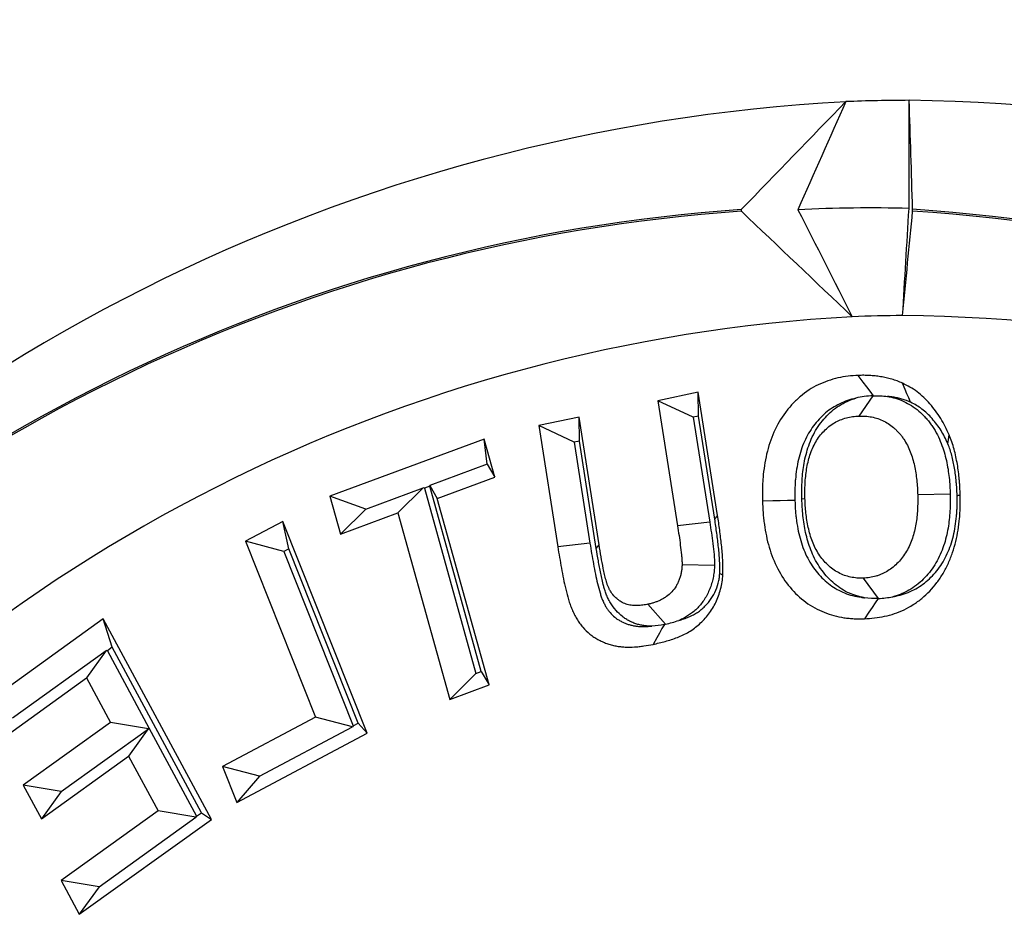
# Model space of a CAD drawing. Extents: x 0 to 216, y 0 to 280.
# Drawn here: x 117 to 118, y 137 to 138 of the extents above; entities that cross this region are included whole.
import ezdxf

# ---------------------------------------------------------------- set-up
doc = ezdxf.new("R2010")
doc.units = 0
doc.header["$LTSCALE"] = 10
doc.header["$MEASUREMENT"] = 0
doc.layers.add('CADdetails-9-EXTRAFINE', color=9, linetype='CONTINUOUS')

msp = doc.modelspace()

# ---------------------------------------------------------------- hatches: boundary and pattern name
at = {"layer": 'CADdetails-9-EXTRAFINE'}
h = msp.add_hatch(dxfattribs=at)
h.set_pattern_fill('EARTH', color=256, scale=7.249147, style=0)
h.set_pattern_definition([(0, (227.9359, 325.0078), (1.812287, 1.812287), [1.812287, -1.812287]), (0, (227.9359, 325.6874), (1.812287, 1.812287), [1.812287, -1.812287]), (0, (227.9359, 326.367), (1.812287, 1.812287), [1.812287, -1.812287]), (90, (228.1624, 326.5935), (-1.812287, 1.812287), [1.812287, -1.812287]), (90, (228.842, 326.5935), (-1.812287, 1.812287), [1.812287, -1.812287]), (90, (229.5217, 326.5935), (-1.812287, 1.812287), [1.812287, -1.812287])])
h.paths.add_polyline_path([(146.9461, 200.3924), (115.7683, 200.3924), (115.6652, 199.0692, -0.391631), (115.4823, 198.8999), (115.4441, 198.8999), (115.3268, 191.8242, -0.390257), (115.0411, 191.5242), (115.0411, 191.1076), (114.9302, 191.1076), (114.9311, 191.0663), (116.084, 190.5277), (116.6036, 190.5277, -0.405694), (116.7259, 190.4089), (116.7313, 190.2253), (118.2311, 189.5246), (119.0743, 189.5246, -0.406725), (119.1966, 189.4054), (119.2052, 189.0695), (123.0293, 187.2829, -0.014166), (125.6708, 186.5275), (126.6678, 186.5275), (126.6678, 185.659), (139.5151, 185.659), (139.5151, 175.469), (139.5422, 175.442), (139.5151, 175.442), (139.5151, 126.2949), (146.9461, 126.2949)])
h.paths.add_polyline_path([(128.0951, 177.9074), (137.4058, 177.9074), (137.4058, 175.6032), (128.0951, 175.6032)], flags=25)
h.paths.add_polyline_path([(139.5033, 126.3537), (139.5033, 117.4499), (146.9461, 117.4499), (146.9461, 126.2949), (139.5151, 126.2949), (139.5151, 126.3537)])
h.paths.add_polyline_path([(83.9936, 117.4499), (83.9936, 179.5418), (75.6234, 179.5418), (75.6234, 117.4499)])

# ---------------------------------------------------------------- linework, layer by layer
at = {"layer": 'CADdetails-9-EXTRAFINE', "linetype": 'Continuous'}
for p, q in [((117.7041, 137.3436), (117.6545, 137.3332)), ((117.6545, 137.3332), (117.6787, 137.1795)), ((117.698, 137.3129), (117.6545, 137.3332)), ((117.728, 137.1923), (117.7041, 137.3436)), ((117.7046, 137.3142), (117.7041, 137.3436)), ((117.9188, 137.3393), (117.9016, 137.3143)), ((117.5578, 137.3129), (117.5082, 137.3025)), ((117.5825, 137.156), (117.5578, 137.3129)), ((117.5582, 137.2835), (117.5578, 137.3129)), ((117.7046, 137.3142), (117.698, 137.3129)), ((117.698, 137.3129), (117.7183, 137.184)), ((117.7245, 137.1878), (117.7046, 137.3142)), ((117.5082, 137.3025), (117.5317, 137.1535)), ((117.5517, 137.2822), (117.5082, 137.3025)), ((117.4413, 137.286), (117.2516, 137.2157)), ((117.4543, 137.2393), (117.4413, 137.286)), ((117.4451, 137.2552), (117.4413, 137.286)), ((117.5582, 137.2835), (117.5517, 137.2822)), ((117.5517, 137.2822), (117.5712, 137.158)), ((117.579, 137.1514), (117.5582, 137.2835)), ((117.4451, 137.2552), (117.3743, 137.2289)), ((117.4451, 137.2552), (117.4543, 137.2393)), ((117.3835, 137.2131), (117.4543, 137.2393)), ((117.2958, 137.1998), (117.3665, 137.226)), ((117.3665, 137.226), (117.3353, 137.1952)), ((117.3678, 137.2256), (117.3665, 137.226)), ((117.3744, 137.228), (117.3678, 137.2256)), ((117.3678, 137.2256), (117.4311, 136.9979)), ((117.3744, 137.228), (117.3743, 137.2289)), ((117.3743, 137.2289), (117.3835, 137.2131)), ((117.4377, 137.0003), (117.3744, 137.228)), ((117.2516, 137.2157), (117.2646, 137.169)), ((117.2958, 137.1998), (117.2516, 137.2157)), ((117.4472, 136.984), (117.3835, 137.2131)), ((117.8315, 137.2125), (117.8353, 137.2132)), ((118.0137, 137.2182), (117.9738, 137.2174)), ((117.2958, 137.1998), (117.2646, 137.169)), ((117.2646, 137.169), (117.3353, 137.1952)), ((117.3353, 137.1952), (117.3989, 136.9661)), ((117.1938, 137.1847), (117.148, 137.1604)), ((117.2975, 136.9245), (117.1938, 137.1847)), ((117.2011, 137.1512), (117.1938, 137.1847)), ((117.7183, 137.184), (117.6787, 137.1795)), ((117.148, 137.1604), (117.234, 136.9444)), ((117.195, 137.148), (117.148, 137.1604)), ((117.2011, 137.1512), (117.195, 137.148)), ((117.2865, 136.9369), (117.2011, 137.1512)), ((117.5712, 137.158), (117.5317, 137.1535)), ((117.579, 137.1514), (117.5825, 137.156)), ((117.195, 137.148), (117.2804, 136.9337)), ((117.7243, 137.1308), (117.6844, 137.1317)), ((117.9256, 137.0902), (117.9071, 137.1152)), ((117.9254, 137.0902), (117.9256, 137.0902)), ((117.6642, 137.0586), (117.6425, 137.0831)), ((116.9733, 137.0651), (116.8151, 136.9513)), ((117.1061, 136.8188), (116.9733, 137.0651)), ((116.9843, 137.0303), (116.9733, 137.0651)), ((116.9843, 137.0303), (116.9784, 137.026)), ((117.094, 136.8269), (116.9843, 137.0303)), ((116.8619, 136.9435), (116.977, 137.0263)), ((116.977, 137.0263), (116.9527, 136.9925)), ((116.9784, 137.026), (116.977, 137.0263)), ((116.9784, 137.026), (117.0295, 136.9311)), ((117.4311, 136.9979), (117.3989, 136.9661)), ((117.4311, 136.9979), (117.4377, 137.0003)), ((117.4377, 137.0003), (117.4472, 136.984)), ((116.8376, 136.9097), (116.9527, 136.9925)), ((116.9527, 136.9925), (116.9821, 136.9378)), ((117.3989, 136.9661), (117.4472, 136.984)), ((116.9821, 136.9378), (116.8751, 136.8608)), ((117.0287, 136.93), (116.9821, 136.9378)), ((117.234, 136.9444), (117.1199, 136.8838)), ((117.2793, 136.9324), (117.234, 136.9444)), ((117.2804, 136.9337), (117.2793, 136.9324)), ((117.2804, 136.9337), (117.2865, 136.9369)), ((117.2865, 136.9369), (117.2975, 136.9245)), ((116.9216, 136.853), (117.0287, 136.93)), ((117.0295, 136.9311), (117.0045, 136.8963)), ((117.0295, 136.9311), (117.088, 136.8226)), ((117.1375, 136.8396), (117.2975, 136.9245)), ((117.1652, 136.8718), (117.2793, 136.9324)), ((116.8974, 136.8193), (117.0045, 136.8963)), ((117.0045, 136.8963), (117.0406, 136.8293)), ((117.1199, 136.8838), (117.1375, 136.8396)), ((117.1652, 136.8718), (117.1199, 136.8838)), ((116.8751, 136.8608), (116.8974, 136.8193)), ((116.9216, 136.853), (116.8751, 136.8608)), ((117.1652, 136.8718), (117.1375, 136.8396)), ((116.9216, 136.853), (116.8974, 136.8193)), ((117.0406, 136.8293), (116.9215, 136.7437)), ((117.0872, 136.8215), (117.0406, 136.8293)), ((117.088, 136.8226), (117.094, 136.8269)), ((117.094, 136.8269), (117.1061, 136.8188)), ((116.9438, 136.7022), (117.1061, 136.8188)), ((116.9681, 136.7358), (117.0872, 136.8215)), ((117.088, 136.8226), (117.0872, 136.8215)), ((116.9215, 136.7437), (116.9438, 136.7022)), ((116.9681, 136.7358), (116.9215, 136.7437)), ((116.9681, 136.7358), (116.9438, 136.7022))]:
    msp.add_line(p, q, dxfattribs=at)
at = {"layer": 'CADdetails-9-EXTRAFINE', "linetype": 'Continuous', "flags": 128}
for points in [[(117.9194, 137.3393), (117.9154, 137.3447), (117.9112, 137.3503), (117.9069, 137.356), (117.9008, 137.3642)], [(117.9651, 137.3313), (117.9628, 137.3365), (117.9605, 137.3418), (117.9583, 137.3471), (117.955, 137.3548)], [(118.0109, 137.2801), (118.0113, 137.2828), (118.0117, 137.2856), (118.0121, 137.2884), (118.0125, 137.2911)], [(118.0222, 137.2168), (118.023, 137.2169), (118.0239, 137.2171), (118.0248, 137.2172), (118.026, 137.2174)], [(117.823, 137.2107), (117.814, 137.2105), (117.805, 137.2103), (117.796, 137.2102), (117.7831, 137.2099)], [(117.7245, 137.1878), (117.7253, 137.1888), (117.7261, 137.1898), (117.7268, 137.1908), (117.728, 137.1923)], [(117.9254, 137.0902), (117.9217, 137.0848), (117.9178, 137.0792), (117.9139, 137.0735), (117.9083, 137.0653)], [(117.6626, 137.0583), (117.6597, 137.0531), (117.6565, 137.0475), (117.6533, 137.0419), (117.6487, 137.0338)]]:
    msp.add_lwpolyline(points, dxfattribs=at)
at = {"layer": 'CADdetails-9-EXTRAFINE', "linetype": 'Continuous'}
for centre, radius, start, end in [((118.0048, 135.5191), 2.1847, 93.1318, 140.2732), ((117.9664, 135.6937), 2.0085, 90.0892, 92.3092), ((117.9355, 135.5362), 2.1662, 41.9021, 89.2666), ((117.8992, 135.5066), 2.0662, 93.9442, 137.3296), ((117.8992, 135.5062), 2.0646, 93.9449, 137.329), ((117.9183, 135.6608), 1.9092, 88.6515, 92.75), ((117.8314, 135.5081), 2.0647, 42.8101, 86.218), ((117.8315, 135.5077), 2.063, 42.8108, 86.2174), ((118.0015, 135.4689), 1.9703, 93.143, 140.5118), ((117.9664, 135.6276), 1.8102, 90.3522, 92.3092), ((117.9391, 135.4866), 1.9512, 41.894, 89.5264)]:
    msp.add_arc(centre, radius, start, end, dxfattribs=at)
for points, knots in [([(117.4359, 139.24), (117.199, 139.2089), (116.9615, 139.157), (116.6642, 139.0655), (116.6046, 139.0458), (116.4858, 139.0038), (116.4267, 138.9816), (116.2509, 138.9113), (116.1353, 138.8597), (115.7936, 138.6907), (115.5725, 138.5592), (115.3056, 138.3703), (115.2527, 138.3312), (115.148, 138.2506), (115.0964, 138.2093), (114.9446, 138.0824), (114.8469, 137.9939), (114.6762, 137.826), (114.6019, 137.7478), (114.5302, 137.6669)], [0, 0, 0, 0, 0.0625, 0.0625, 0.078125, 0.078125, 0.09375, 0.09375, 0.125, 0.125, 0.1875, 0.1875, 0.203125, 0.203125, 0.21875, 0.21875, 0.25, 0.25, 0.2755408, 0.2755408, 0.2755408, 0.2755408]), ([(114.5302, 137.578), (114.5303, 137.5781), (114.5304, 137.5782), (114.6164, 137.6771), (114.7062, 137.7719), (114.893, 137.9536), (114.9901, 138.0406), (115.141, 138.1652), (115.1922, 138.2058), (115.2962, 138.285), (115.3487, 138.3233), (115.6136, 138.5088), (115.8329, 138.6377), (116.1716, 138.8035), (116.2862, 138.8541), (116.4603, 138.923), (116.5188, 138.9448), (116.6365, 138.9859), (116.6954, 139.0052), (116.9898, 139.0949), (117.2248, 139.1457), (117.4592, 139.1762)], [0.7187163, 0.7187163, 0.7187163, 0.7187163, 0.71875, 0.71875, 0.75, 0.75, 0.78125, 0.78125, 0.796875, 0.796875, 0.8125, 0.8125, 0.875, 0.875, 0.90625, 0.90625, 0.921875, 0.921875, 0.9375, 0.9375, 1, 1, 1, 1]), ([(117.7571, 137.568), (117.757, 137.5679), (117.757, 137.5678), (117.7569, 137.5677), (117.7569, 137.5676), (117.7568, 137.5674), (117.7568, 137.5673), (117.7568, 137.5672), (117.7568, 137.5672), (117.7568, 137.5671), (117.7568, 137.5669), (117.7568, 137.5668), (117.7568, 137.5667), (117.7568, 137.5665), (117.7569, 137.5664), (117.7569, 137.5663), (117.757, 137.5662), (117.757, 137.5661), (117.7571, 137.566), (117.7571, 137.566), (117.7571, 137.566), (117.7572, 137.5659)], [0.00013743735, 0.00013743735, 0.00013743735, 0.00013743735, 0.00014609195, 0.00014609195, 0.00014609195, 0.00015474399, 0.00015474399, 0.00015474399, 0.00016006782, 0.00016006782, 0.00016006782, 0.00016847685, 0.00016847685, 0.00016847685, 0.00017688446, 0.00017688446, 0.00017688446, 0.00018531827, 0.00018531827, 0.00018531827, 0.00018800431, 0.00018800431, 0.00018800431, 0.00018800431]), ([(117.9676, 137.5662), (117.9676, 137.5663), (117.9676, 137.5664), (117.9676, 137.5665), (117.9676, 137.5666), (117.9676, 137.5667), (117.9676, 137.5669), (117.9676, 137.567), (117.9676, 137.5671), (117.9676, 137.5672), (117.9676, 137.5673), (117.9676, 137.5675), (117.9676, 137.5676), (117.9676, 137.5677), (117.9676, 137.5678), (117.9676, 137.5679), (117.9676, 137.568), (117.9676, 137.5681), (117.9676, 137.5682), (117.9676, 137.5682), (117.9676, 137.5682), (117.9676, 137.5682)], [0, 0, 0, 0, 0.00000922976, 0.00000922976, 0.00000922976, 0.00001854154, 0.00001854154, 0.00001854154, 0.00002672021, 0.00002672021, 0.00002672021, 0.00003404624, 0.00003404624, 0.00003404624, 0.00004138903, 0.00004138903, 0.00004138903, 0.00004942224, 0.00004942224, 0.00004942224, 0.00005290518, 0.00005290518, 0.00005290518, 0.00005290518]), ([(117.9008, 137.3642), (117.8966, 137.364), (117.8924, 137.3637), (117.884, 137.3627), (117.8799, 137.362), (117.8675, 137.3592), (117.8594, 137.3564), (117.8439, 137.349), (117.8365, 137.3442), (117.8264, 137.3356), (117.8231, 137.3325), (117.817, 137.3259), (117.814, 137.3224), (117.8058, 137.3114), (117.8011, 137.3033), (117.7934, 137.286), (117.7904, 137.2769), (117.7872, 137.2629), (117.7863, 137.2581), (117.7848, 137.2486), (117.7842, 137.2438), (117.7836, 137.2365), (117.7834, 137.2341), (117.7832, 137.2293), (117.7831, 137.2269), (117.783, 137.2196), (117.783, 137.2148), (117.7831, 137.2099)], [0, 0, 0, 0, 0.0625, 0.0625, 0.125, 0.125, 0.25, 0.25, 0.375, 0.375, 0.4375, 0.4375, 0.5, 0.5, 0.625, 0.625, 0.75, 0.75, 0.8125, 0.8125, 0.875, 0.875, 0.90625, 0.90625, 0.9375, 0.9375, 1, 1, 1, 1]), ([(117.955, 137.3548), (117.9529, 137.3557), (117.9507, 137.3566), (117.9463, 137.3582), (117.9441, 137.3589), (117.9396, 137.3602), (117.9374, 137.3608), (117.9329, 137.3618), (117.9306, 137.3623), (117.926, 137.363), (117.9238, 137.3633), (117.9192, 137.3638), (117.9169, 137.364), (117.9123, 137.3643), (117.91, 137.3643), (117.9054, 137.3644), (117.9031, 137.3643), (117.9008, 137.3642)], [0, 0, 0, 0, 0.125, 0.125, 0.25, 0.25, 0.375, 0.375, 0.5, 0.5, 0.625, 0.625, 0.75, 0.75, 0.875, 0.875, 1, 1, 1, 1]), ([(118.0125, 137.2911), (118.0109, 137.2946), (118.0094, 137.2981), (118.006, 137.3049), (118.0041, 137.3082), (118.0002, 137.3145), (117.998, 137.3176), (117.9936, 137.3235), (117.9913, 137.3264), (117.984, 137.3347), (117.9788, 137.3397), (117.9703, 137.3462), (117.9673, 137.3482), (117.9613, 137.3517), (117.9582, 137.3532), (117.955, 137.3548)], [0, 0, 0, 0, 0.125, 0.125, 0.25, 0.25, 0.375, 0.375, 0.5, 0.5, 0.75, 0.75, 0.875, 0.875, 1, 1, 1, 1]), ([(117.8978, 137.3362), (117.8909, 137.3346), (117.8843, 137.3324), (117.8719, 137.3264), (117.866, 137.3226), (117.858, 137.3159), (117.8554, 137.3133), (117.8504, 137.308), (117.8481, 137.3052), (117.8416, 137.2965), (117.8378, 137.29), (117.8316, 137.2761), (117.8292, 137.2688), (117.8265, 137.2571), (117.8257, 137.2531), (117.8245, 137.2449), (117.824, 137.2407), (117.8234, 137.2344), (117.8233, 137.2323), (117.8231, 137.2281), (117.823, 137.226), (117.8229, 137.2198), (117.8229, 137.2153), (117.823, 137.2107)], [0.1266104, 0.1266104, 0.1266104, 0.1266104, 0.25, 0.25, 0.375, 0.375, 0.4375, 0.4375, 0.5, 0.5, 0.625, 0.625, 0.75, 0.75, 0.8125, 0.8125, 0.875, 0.875, 0.90625, 0.90625, 0.9375, 0.9375, 0.9980754, 0.9980754, 0.9980754, 0.9980754]), ([(117.8315, 137.2125), (117.8315, 137.2126), (117.8315, 137.2128), (117.8315, 137.213), (117.8314, 137.2189), (117.8313, 137.2257), (117.8319, 137.2362), (117.8321, 137.2397), (117.8329, 137.2468), (117.8333, 137.2501), (117.8344, 137.2571), (117.8351, 137.2608), (117.8369, 137.2682), (117.8379, 137.2717), (117.8413, 137.2823), (117.8445, 137.2897), (117.8524, 137.3033), (117.8571, 137.3094), (117.8675, 137.3201), (117.8732, 137.3247), (117.8829, 137.3304), (117.8863, 137.3321), (117.8923, 137.3345), (117.895, 137.3354), (117.8978, 137.3362)], [-0.0034892, -0.0034892, -0.0034892, -0.0034892, 0, 0, 0, 0.125, 0.125, 0.1875, 0.1875, 0.25, 0.25, 0.3125, 0.3125, 0.375, 0.375, 0.5, 0.5, 0.625, 0.625, 0.75, 0.75, 0.8125, 0.8125, 0.8657253, 0.8657253, 0.8657253, 0.8657253]), ([(117.9188, 137.3393), (117.9153, 137.339), (117.9117, 137.3388), (117.9047, 137.3379), (117.9012, 137.3372), (117.8978, 137.3362)], [0, 0, 0, 0, 0.5, 0.5, 1, 1, 1, 1]), ([(117.9367, 137.3385), (117.9375, 137.3384), (117.9382, 137.3382), (117.9423, 137.3374), (117.9457, 137.3365), (117.9525, 137.3342), (117.9559, 137.3328), (117.9623, 137.3295), (117.9654, 137.3277), (117.9715, 137.3235), (117.9746, 137.321), (117.9787, 137.3172), (117.9799, 137.316), (117.9825, 137.3134), (117.9837, 137.3121), (117.9863, 137.3092), (117.9875, 137.3076), (117.9899, 137.3045), (117.991, 137.3029), (117.9942, 137.2981), (117.9961, 137.2948), (117.9998, 137.2877), (118.0013, 137.2841), (118.0054, 137.2737), (118.0074, 137.2667), (118.0098, 137.256), (118.0105, 137.2524), (118.0116, 137.2455), (118.012, 137.2422), (118.0128, 137.2352), (118.0131, 137.2316), (118.0135, 137.2248), (118.0136, 137.2216), (118.0137, 137.2185), (118.0137, 137.2184), (118.0137, 137.2183), (118.0137, 137.2182)], [0.1114388, 0.1114388, 0.1114388, 0.1114388, 0.125, 0.125, 0.1875, 0.1875, 0.25, 0.25, 0.3125, 0.3125, 0.375, 0.375, 0.40625, 0.40625, 0.4375, 0.4375, 0.46875, 0.46875, 0.5, 0.5, 0.5625, 0.5625, 0.625, 0.625, 0.75, 0.75, 0.8125, 0.8125, 0.875, 0.875, 0.9375, 0.9375, 1, 1, 1, 1.0026545, 1.0026545, 1.0026545, 1.0026545]), ([(117.9651, 137.3313), (117.9631, 137.3321), (117.9614, 137.3328), (117.9582, 137.334), (117.9564, 137.3346), (117.9526, 137.3357), (117.9508, 137.3361), (117.9472, 137.3369), (117.9453, 137.3373), (117.9414, 137.3379), (117.9394, 137.3382), (117.9372, 137.3384), (117.937, 137.3385), (117.9367, 137.3385)], [0.0089694, 0.0089694, 0.0089694, 0.0089694, 0.125, 0.125, 0.25, 0.25, 0.375, 0.375, 0.5, 0.5, 0.625, 0.625, 0.6410069, 0.6410069, 0.6410069, 0.6410069]), ([(118.0109, 137.2801), (118.0094, 137.2833), (118.0081, 137.2862), (118.0054, 137.2915), (118.004, 137.2941), (118.0009, 137.2991), (117.9992, 137.3016), (117.9954, 137.3065), (117.9935, 137.3089), (117.9876, 137.3157), (117.9835, 137.3195), (117.9768, 137.3247), (117.9746, 137.3262), (117.9704, 137.3286), (117.968, 137.3298), (117.9651, 137.3313)], [0.0074878, 0.0074878, 0.0074878, 0.0074878, 0.125, 0.125, 0.25, 0.25, 0.375, 0.375, 0.5, 0.5, 0.75, 0.75, 0.875, 0.875, 0.9939413, 0.9939413, 0.9939413, 0.9939413]), ([(117.8353, 137.2132), (117.8352, 137.2192), (117.8352, 137.2252), (117.8356, 137.2342), (117.8359, 137.2372), (117.8365, 137.2431), (117.8369, 137.2461), (117.8378, 137.252), (117.8384, 137.2549), (117.8398, 137.2607), (117.8406, 137.2636), (117.8433, 137.272), (117.8456, 137.2774), (117.8514, 137.2873), (117.8549, 137.2919), (117.8626, 137.2999), (117.8669, 137.3033), (117.8739, 137.3074), (117.8763, 137.3086), (117.8812, 137.3105), (117.8837, 137.3114), (117.8887, 137.3127), (117.8913, 137.3133), (117.8964, 137.314), (117.899, 137.3142), (117.9016, 137.3143)], [0, 0, 0, 0, 0.125, 0.125, 0.1875, 0.1875, 0.25, 0.25, 0.3125, 0.3125, 0.375, 0.375, 0.5, 0.5, 0.625, 0.625, 0.75, 0.75, 0.8125, 0.8125, 0.875, 0.875, 0.9375, 0.9375, 1, 1, 1, 1]), ([(117.9016, 137.3143), (117.9042, 137.3143), (117.9069, 137.3144), (117.9121, 137.314), (117.9147, 137.3137), (117.9198, 137.3127), (117.9224, 137.312), (117.9274, 137.3103), (117.9299, 137.3093), (117.9347, 137.3068), (117.937, 137.3054), (117.9415, 137.3024), (117.9436, 137.3006), (117.9467, 137.2978), (117.9477, 137.2968), (117.9497, 137.2948), (117.9506, 137.2938), (117.9525, 137.2917), (117.9534, 137.2906), (117.9551, 137.2883), (117.9559, 137.2871), (117.9583, 137.2835), (117.9598, 137.281), (117.9624, 137.2758), (117.9636, 137.2731), (117.9668, 137.2649), (117.9685, 137.2591), (117.9705, 137.2504), (117.971, 137.2474), (117.9719, 137.2415), (117.9723, 137.2385), (117.973, 137.2325), (117.9733, 137.2295), (117.9736, 137.2235), (117.9737, 137.2205), (117.9738, 137.2174)], [0, 0, 0, 0, 0.0625, 0.0625, 0.125, 0.125, 0.1875, 0.1875, 0.25, 0.25, 0.3125, 0.3125, 0.375, 0.375, 0.40625, 0.40625, 0.4375, 0.4375, 0.46875, 0.46875, 0.5, 0.5, 0.5625, 0.5625, 0.625, 0.625, 0.75, 0.75, 0.8125, 0.8125, 0.875, 0.875, 0.9375, 0.9375, 1, 1, 1, 1]), ([(118.026, 137.2174), (118.0259, 137.2206), (118.0258, 137.2238), (118.0256, 137.2285), (118.0255, 137.2301), (118.0252, 137.2332), (118.0251, 137.2348), (118.0246, 137.2395), (118.0243, 137.2426), (118.0235, 137.2489), (118.0231, 137.252), (118.022, 137.2582), (118.0214, 137.2613), (118.0201, 137.2674), (118.0193, 137.2705), (118.0177, 137.2765), (118.0168, 137.2795), (118.0148, 137.2854), (118.0136, 137.2882), (118.0125, 137.2911)], [0, 0, 0, 0, 0.125, 0.125, 0.1875, 0.1875, 0.25, 0.25, 0.375, 0.375, 0.5, 0.5, 0.625, 0.625, 0.75, 0.75, 0.875, 0.875, 1, 1, 1, 1]), ([(118.0222, 137.2168), (118.0221, 137.2198), (118.022, 137.2227), (118.0218, 137.2267), (118.0217, 137.228), (118.0215, 137.2308), (118.0213, 137.2322), (118.0209, 137.2365), (118.0206, 137.2394), (118.0199, 137.2449), (118.0196, 137.2476), (118.0186, 137.2529), (118.0181, 137.2555), (118.017, 137.2609), (118.0163, 137.2635), (118.015, 137.2684), (118.0143, 137.2708), (118.0128, 137.2752), (118.0119, 137.2774), (118.0109, 137.2801)], [0.0041525, 0.0041525, 0.0041525, 0.0041525, 0.125, 0.125, 0.1875, 0.1875, 0.25, 0.25, 0.375, 0.375, 0.5, 0.5, 0.625, 0.625, 0.75, 0.75, 0.875, 0.875, 0.990814, 0.990814, 0.990814, 0.990814]), ([(117.9086, 137.091), (117.9076, 137.0912), (117.9066, 137.0914), (117.9022, 137.0923), (117.8988, 137.0933), (117.8919, 137.0957), (117.8885, 137.0972), (117.882, 137.1007), (117.8789, 137.1027), (117.873, 137.1071), (117.8702, 137.1094), (117.8647, 137.1145), (117.8621, 137.1173), (117.8574, 137.123), (117.8551, 137.126), (117.8508, 137.1327), (117.8488, 137.1361), (117.8455, 137.1428), (117.8439, 137.1462), (117.8398, 137.1569), (117.8377, 137.1642), (117.8354, 137.1746), (117.8348, 137.1781), (117.8337, 137.185), (117.8332, 137.1886), (117.8321, 137.199), (117.8317, 137.206), (117.8315, 137.212), (117.8315, 137.2121), (117.8315, 137.2123), (117.8315, 137.2125)], [0.1059851, 0.1059851, 0.1059851, 0.1059851, 0.125, 0.125, 0.1875, 0.1875, 0.25, 0.25, 0.3125, 0.3125, 0.375, 0.375, 0.4375, 0.4375, 0.5, 0.5, 0.5625, 0.5625, 0.625, 0.625, 0.75, 0.75, 0.8125, 0.8125, 0.875, 0.875, 1, 1, 1, 1.0034761, 1.0034761, 1.0034761, 1.0034761]), ([(117.9071, 137.1152), (117.9045, 137.1152), (117.9019, 137.1151), (117.8979, 137.1154), (117.8966, 137.1156), (117.894, 137.116), (117.8927, 137.1162), (117.8889, 137.117), (117.8863, 137.1177), (117.8813, 137.1195), (117.8789, 137.1206), (117.8741, 137.1232), (117.8718, 137.1246), (117.8674, 137.1278), (117.8653, 137.1296), (117.8612, 137.1334), (117.8593, 137.1355), (117.8557, 137.1399), (117.8539, 137.1421), (117.8508, 137.147), (117.8494, 137.1495), (117.8467, 137.1547), (117.8455, 137.1574), (117.8423, 137.1657), (117.8407, 137.1715), (117.8387, 137.1803), (117.8382, 137.1832), (117.8372, 137.1892), (117.8368, 137.1922), (117.8358, 137.2012), (117.8356, 137.2072), (117.8353, 137.2132)], [0, 0, 0, 0, 0.0625, 0.0625, 0.09375, 0.09375, 0.125, 0.125, 0.1875, 0.1875, 0.25, 0.25, 0.3125, 0.3125, 0.375, 0.375, 0.4375, 0.4375, 0.5, 0.5, 0.5625, 0.5625, 0.625, 0.625, 0.75, 0.75, 0.8125, 0.8125, 0.875, 0.875, 1, 1, 1, 1]), ([(117.9738, 137.2174), (117.9739, 137.2114), (117.9739, 137.2054), (117.9733, 137.1934), (117.9726, 137.1874), (117.9706, 137.1756), (117.9692, 137.1698), (117.9654, 137.1585), (117.963, 137.1532), (117.9571, 137.1432), (117.9537, 137.1386), (117.9479, 137.1325), (117.9459, 137.1306), (117.9416, 137.1271), (117.9394, 137.1255), (117.9348, 137.1227), (117.9325, 137.1214), (117.9288, 137.1198), (117.9276, 137.1193), (117.9251, 137.1184), (117.9238, 137.1179), (117.92, 137.1168), (117.9175, 137.1163), (117.9123, 137.1155), (117.9097, 137.1153), (117.9071, 137.1152)], [0, 0, 0, 0, 0.125, 0.125, 0.25, 0.25, 0.375, 0.375, 0.5, 0.5, 0.625, 0.625, 0.6875, 0.6875, 0.75, 0.75, 0.8125, 0.8125, 0.84375, 0.84375, 0.875, 0.875, 0.9375, 0.9375, 1, 1, 1, 1]), ([(117.9083, 137.0653), (117.9124, 137.0655), (117.9166, 137.0658), (117.9249, 137.0667), (117.929, 137.0674), (117.9372, 137.0692), (117.9413, 137.0703), (117.9493, 137.073), (117.9532, 137.0746), (117.9609, 137.0782), (117.9647, 137.0803), (117.972, 137.0849), (117.9756, 137.0875), (117.9857, 137.0959), (117.9919, 137.1024), (118.0002, 137.1133), (118.0027, 137.1171), (118.0074, 137.125), (118.0095, 137.1292), (118.0135, 137.1377), (118.0152, 137.1421), (118.0182, 137.151), (118.0195, 137.1556), (118.0218, 137.1649), (118.0227, 137.1696), (118.0242, 137.179), (118.0248, 137.1838), (118.0255, 137.191), (118.0256, 137.1934), (118.0259, 137.1982), (118.026, 137.2006), (118.0261, 137.2078), (118.0261, 137.2126), (118.026, 137.2174)], [0, 0, 0, 0, 0.0625, 0.0625, 0.125, 0.125, 0.1875, 0.1875, 0.25, 0.25, 0.3125, 0.3125, 0.375, 0.375, 0.5, 0.5, 0.5625, 0.5625, 0.625, 0.625, 0.6875, 0.6875, 0.75, 0.75, 0.8125, 0.8125, 0.875, 0.875, 0.90625, 0.90625, 0.9375, 0.9375, 1, 1, 1, 1]), ([(118.0137, 137.2182), (118.0137, 137.218), (118.0137, 137.2179), (118.0137, 137.2178), (118.0138, 137.2119), (118.0139, 137.2047), (118.013, 137.1907), (118.0123, 137.1837), (118.0098, 137.1694), (118.0081, 137.1621), (118.0033, 137.1479), (118.0001, 137.1406), (117.9923, 137.1274), (117.9877, 137.1213), (117.9801, 137.1132), (117.9774, 137.1107), (117.9717, 137.106), (117.9685, 137.1037), (117.9623, 137.0999), (117.9593, 137.0983), (117.9544, 137.096), (117.9526, 137.0953), (117.9493, 137.0941), (117.9476, 137.0936), (117.945, 137.0928), (117.9441, 137.0926), (117.9432, 137.0923)], [-0.0027104, -0.0027104, -0.0027104, -0.0027104, 0, 0, 0, 0.125, 0.125, 0.25, 0.25, 0.375, 0.375, 0.5, 0.5, 0.625, 0.625, 0.6875, 0.6875, 0.75, 0.75, 0.8125, 0.8125, 0.84375, 0.84375, 0.875, 0.875, 0.8922295, 0.8922295, 0.8922295, 0.8922295]), ([(117.9432, 137.0923), (117.9445, 137.0926), (117.9458, 137.0928), (117.9505, 137.0939), (117.9539, 137.0948), (117.9605, 137.097), (117.9637, 137.0983), (117.97, 137.1013), (117.9731, 137.1029), (117.9788, 137.1065), (117.9815, 137.1086), (117.9896, 137.1153), (117.9946, 137.1205), (118.0012, 137.1292), (118.0032, 137.1321), (118.0069, 137.1384), (118.0086, 137.1418), (118.0118, 137.1487), (118.0132, 137.1521), (118.0156, 137.1593), (118.0167, 137.1632), (118.0186, 137.171), (118.0194, 137.1749), (118.0206, 137.1829), (118.0211, 137.187), (118.0217, 137.1933), (118.0219, 137.1953), (118.0221, 137.1995), (118.0222, 137.2015), (118.0223, 137.2077), (118.0222, 137.2121), (118.0222, 137.2168)], [0.101672, 0.101672, 0.101672, 0.101672, 0.125, 0.125, 0.1875, 0.1875, 0.25, 0.25, 0.3125, 0.3125, 0.375, 0.375, 0.5, 0.5, 0.5625, 0.5625, 0.625, 0.625, 0.6875, 0.6875, 0.75, 0.75, 0.8125, 0.8125, 0.875, 0.875, 0.90625, 0.90625, 0.9375, 0.9375, 0.9986372, 0.9986372, 0.9986372, 0.9986372]), ([(117.7831, 137.2099), (117.7833, 137.2051), (117.7835, 137.2003), (117.784, 137.1931), (117.7842, 137.1907), (117.7847, 137.1859), (117.7851, 137.1835), (117.7861, 137.1764), (117.7869, 137.1716), (117.7889, 137.1623), (117.79, 137.1576), (117.7941, 137.144), (117.7975, 137.1351), (117.8061, 137.1185), (117.8112, 137.1108), (117.8228, 137.097), (117.8294, 137.0909), (117.8434, 137.0805), (117.851, 137.0763), (117.8629, 137.0716), (117.8669, 137.0702), (117.875, 137.0681), (117.8791, 137.0672), (117.8853, 137.0663), (117.8874, 137.066), (117.8916, 137.0656), (117.8937, 137.0654), (117.8999, 137.0652), (117.9041, 137.0652), (117.9083, 137.0653)], [0, 0, 0, 0, 0.0625, 0.0625, 0.09375, 0.09375, 0.125, 0.125, 0.1875, 0.1875, 0.25, 0.25, 0.375, 0.375, 0.5, 0.5, 0.625, 0.625, 0.75, 0.75, 0.8125, 0.8125, 0.875, 0.875, 0.90625, 0.90625, 0.9375, 0.9375, 1, 1, 1, 1]), ([(117.823, 137.2107), (117.8231, 137.206), (117.8233, 137.2017), (117.8238, 137.1955), (117.824, 137.1935), (117.8244, 137.1894), (117.8247, 137.1874), (117.8256, 137.1811), (117.8263, 137.1769), (117.828, 137.1689), (117.829, 137.1651), (117.8324, 137.1536), (117.8352, 137.1464), (117.8421, 137.1331), (117.8461, 137.127), (117.8554, 137.116), (117.8606, 137.1111), (117.8718, 137.1028), (117.8776, 137.0996), (117.8873, 137.0957), (117.8906, 137.0946), (117.8972, 137.0929), (117.9006, 137.0922), (117.9057, 137.0914), (117.9071, 137.0912), (117.9086, 137.091)], [0.0019347, 0.0019347, 0.0019347, 0.0019347, 0.0625, 0.0625, 0.09375, 0.09375, 0.125, 0.125, 0.1875, 0.1875, 0.25, 0.25, 0.375, 0.375, 0.5, 0.5, 0.625, 0.625, 0.75, 0.75, 0.8125, 0.8125, 0.875, 0.875, 0.9013271, 0.9013271, 0.9013271, 0.9013271]), ([(117.7306, 137.1207), (117.7307, 137.1235), (117.7307, 137.1257), (117.7307, 137.1306), (117.7306, 137.1334), (117.7303, 137.1389), (117.7301, 137.1418), (117.7297, 137.1473), (117.7294, 137.1501), (117.7285, 137.1586), (117.7278, 137.1645), (117.7262, 137.1761), (117.7254, 137.1818), (117.7245, 137.1878)], [0.0109005, 0.0109005, 0.0109005, 0.0109005, 0.125, 0.125, 0.25, 0.25, 0.375, 0.375, 0.5, 0.5, 0.75, 0.75, 0.998867, 0.998867, 0.998867, 0.998867]), ([(117.7345, 137.1193), (117.7345, 137.1223), (117.7346, 137.1254), (117.7345, 137.1315), (117.7344, 137.1346), (117.7341, 137.1407), (117.7339, 137.1437), (117.7334, 137.1498), (117.7331, 137.1529), (117.7321, 137.162), (117.7314, 137.1681), (117.7298, 137.1802), (117.7289, 137.1862), (117.728, 137.1923)], [0, 0, 0, 0, 0.125, 0.125, 0.25, 0.25, 0.375, 0.375, 0.5, 0.5, 0.75, 0.75, 1, 1, 1, 1]), ([(117.6787, 137.1795), (117.6794, 137.1756), (117.68, 137.1716), (117.6812, 137.1637), (117.6817, 137.1597), (117.6827, 137.1517), (117.6833, 137.1478), (117.6837, 137.1428), (117.6838, 137.1418), (117.684, 137.1398), (117.6841, 137.1387), (117.6842, 137.1367), (117.6843, 137.1357), (117.6843, 137.1337), (117.6843, 137.1327), (117.6844, 137.1317)], [0, 0, 0, 0, 0.25, 0.25, 0.5, 0.5, 0.75, 0.75, 0.8125, 0.8125, 0.875, 0.875, 0.9375, 0.9375, 1, 1, 1, 1]), ([(117.7183, 137.184), (117.7197, 137.1752), (117.721, 137.1664), (117.7233, 137.1487), (117.7242, 137.1398), (117.7243, 137.1308)], [0, 0, 0, 0, 0.5, 0.5, 1, 1, 1, 1]), ([(117.5317, 137.1535), (117.5324, 137.1491), (117.5331, 137.1448), (117.5346, 137.1361), (117.5353, 137.1317), (117.5369, 137.1231), (117.5377, 137.1188), (117.5395, 137.1101), (117.5404, 137.1059), (117.5425, 137.0973), (117.5436, 137.0931), (117.5455, 137.0868), (117.5461, 137.0847), (117.5476, 137.0806), (117.5484, 137.0786), (117.5501, 137.0747), (117.551, 137.0727), (117.5529, 137.0689), (117.5539, 137.067), (117.5561, 137.0633), (117.5572, 137.0616), (117.5597, 137.0582), (117.561, 137.0566), (117.5651, 137.0518), (117.568, 137.0489), (117.5727, 137.0451), (117.5743, 137.0439), (117.5776, 137.0418), (117.5793, 137.0408), (117.5828, 137.0389), (117.5846, 137.038), (117.5881, 137.0364), (117.5899, 137.0356), (117.5936, 137.0343), (117.5955, 137.0337), (117.5992, 137.0327), (117.6011, 137.0322), (117.6039, 137.0316), (117.6048, 137.0315), (117.6067, 137.0312), (117.6077, 137.0311), (117.6096, 137.0309), (117.6106, 137.0308), (117.6125, 137.0306), (117.6134, 137.0306), (117.6182, 137.0303), (117.622, 137.0304), (117.6278, 137.0308), (117.6297, 137.0309), (117.6335, 137.0313), (117.6354, 137.0315), (117.6411, 137.0324), (117.6449, 137.0331), (117.6487, 137.0338)], [0, 0, 0, 0, 0.0625, 0.0625, 0.125, 0.125, 0.1875, 0.1875, 0.25, 0.25, 0.3125, 0.3125, 0.34375, 0.34375, 0.375, 0.375, 0.40625, 0.40625, 0.4375, 0.4375, 0.46875, 0.46875, 0.5, 0.5, 0.5625, 0.5625, 0.59375, 0.59375, 0.625, 0.625, 0.65625, 0.65625, 0.6875, 0.6875, 0.71875, 0.71875, 0.75, 0.75, 0.765625, 0.765625, 0.78125, 0.78125, 0.796875, 0.796875, 0.8125, 0.8125, 0.875, 0.875, 0.90625, 0.90625, 0.9375, 0.9375, 1, 1, 1, 1]), ([(117.5712, 137.158), (117.5719, 137.1537), (117.5726, 137.1495), (117.574, 137.141), (117.5748, 137.1368), (117.5763, 137.1284), (117.5771, 137.1243), (117.5787, 137.1162), (117.5796, 137.1122), (117.5815, 137.1046), (117.5825, 137.1007), (117.5841, 137.0953), (117.5846, 137.0936), (117.5856, 137.0907), (117.5862, 137.0894), (117.5874, 137.0864), (117.5882, 137.0849), (117.5896, 137.082), (117.5903, 137.0807), (117.5917, 137.0783), (117.5924, 137.0773), (117.5941, 137.075), (117.595, 137.0739), (117.5979, 137.0705), (117.5997, 137.0687), (117.6027, 137.0663), (117.6037, 137.0655), (117.6059, 137.0641), (117.6071, 137.0634), (117.6097, 137.0619), (117.6111, 137.0613), (117.6137, 137.0601), (117.615, 137.0595), (117.6176, 137.0586), (117.619, 137.0582), (117.6219, 137.0574), (117.6235, 137.057), (117.6255, 137.0566), (117.626, 137.0565), (117.6273, 137.0563), (117.6279, 137.0562), (117.6294, 137.056), (117.6302, 137.056), (117.6318, 137.0558), (117.6326, 137.0558), (117.6364, 137.0556), (117.6394, 137.0556), (117.6443, 137.056), (117.6459, 137.0561), (117.6474, 137.0562)], [0.000355, 0.000355, 0.000355, 0.000355, 0.0625, 0.0625, 0.125, 0.125, 0.1875, 0.1875, 0.25, 0.25, 0.3125, 0.3125, 0.34375, 0.34375, 0.375, 0.375, 0.40625, 0.40625, 0.4375, 0.4375, 0.46875, 0.46875, 0.5, 0.5, 0.5625, 0.5625, 0.59375, 0.59375, 0.625, 0.625, 0.65625, 0.65625, 0.6875, 0.6875, 0.71875, 0.71875, 0.75, 0.75, 0.765625, 0.765625, 0.78125, 0.78125, 0.796875, 0.796875, 0.8125, 0.8125, 0.875, 0.875, 0.9041089, 0.9041089, 0.9041089, 0.9041089]), ([(117.6474, 137.0562), (117.6463, 137.0562), (117.6451, 137.0562), (117.6424, 137.0563), (117.6409, 137.0564), (117.638, 137.0567), (117.6365, 137.0569), (117.6332, 137.0575), (117.6315, 137.0579), (117.6283, 137.0588), (117.6268, 137.0593), (117.6234, 137.0606), (117.6215, 137.0615), (117.6181, 137.0633), (117.6167, 137.0641), (117.6139, 137.066), (117.6125, 137.067), (117.6084, 137.0702), (117.6057, 137.0727), (117.6007, 137.0783), (117.5984, 137.0815), (117.5953, 137.0866), (117.5943, 137.0884), (117.5926, 137.092), (117.5919, 137.0938), (117.5905, 137.0972), (117.59, 137.099), (117.589, 137.1022), (117.5885, 137.1036), (117.5874, 137.1079), (117.5867, 137.1107), (117.5855, 137.116), (117.5849, 137.1185), (117.5834, 137.1261), (117.5824, 137.1314), (117.5806, 137.1416), (117.5798, 137.1465), (117.579, 137.1514)], [0.1319283, 0.1319283, 0.1319283, 0.1319283, 0.15625, 0.15625, 0.1875, 0.1875, 0.21875, 0.21875, 0.25, 0.25, 0.28125, 0.28125, 0.3125, 0.3125, 0.34375, 0.34375, 0.375, 0.375, 0.4375, 0.4375, 0.5, 0.5, 0.53125, 0.53125, 0.5625, 0.5625, 0.59375, 0.59375, 0.625, 0.625, 0.6875, 0.6875, 0.75, 0.75, 0.875, 0.875, 1, 1, 1, 1]), ([(117.6425, 137.0831), (117.6414, 137.0829), (117.6404, 137.0827), (117.6383, 137.0823), (117.6372, 137.0821), (117.6351, 137.0819), (117.634, 137.0818), (117.6319, 137.0816), (117.6308, 137.0815), (117.6287, 137.0815), (117.6276, 137.0815), (117.6255, 137.0815), (117.6244, 137.0816), (117.6223, 137.0818), (117.6212, 137.082), (117.6191, 137.0823), (117.6181, 137.0826), (117.616, 137.0832), (117.615, 137.0835), (117.6129, 137.0843), (117.6119, 137.0847), (117.61, 137.0858), (117.6091, 137.0864), (117.6072, 137.0876), (117.6063, 137.0882), (117.6036, 137.0903), (117.602, 137.0919), (117.5989, 137.0953), (117.5975, 137.0972), (117.5957, 137.1003), (117.5951, 137.1013), (117.5941, 137.1035), (117.5936, 137.1046), (117.5927, 137.1069), (117.5923, 137.108), (117.5916, 137.1103), (117.5913, 137.1115), (117.5903, 137.115), (117.5897, 137.1174), (117.5887, 137.1222), (117.5881, 137.1246), (117.5866, 137.1318), (117.5857, 137.1366), (117.584, 137.1463), (117.5833, 137.1511), (117.5825, 137.156)], [0, 0, 0, 0, 0.03125, 0.03125, 0.0625, 0.0625, 0.09375, 0.09375, 0.125, 0.125, 0.15625, 0.15625, 0.1875, 0.1875, 0.21875, 0.21875, 0.25, 0.25, 0.28125, 0.28125, 0.3125, 0.3125, 0.34375, 0.34375, 0.375, 0.375, 0.4375, 0.4375, 0.5, 0.5, 0.53125, 0.53125, 0.5625, 0.5625, 0.59375, 0.59375, 0.625, 0.625, 0.6875, 0.6875, 0.75, 0.75, 0.875, 0.875, 1, 1, 1, 1]), ([(117.6844, 137.1317), (117.6843, 137.1302), (117.6842, 137.1286), (117.6839, 137.1255), (117.6837, 137.124), (117.6831, 137.1209), (117.6828, 137.1194), (117.6819, 137.1164), (117.6815, 137.1149), (117.6804, 137.1121), (117.6798, 137.1107), (117.6785, 137.1079), (117.6778, 137.1066), (117.6754, 137.1028), (117.6736, 137.1004), (117.6697, 137.0961), (117.6675, 137.0943), (117.6641, 137.0918), (117.6629, 137.091), (117.6605, 137.0896), (117.6593, 137.0889), (117.6568, 137.0877), (117.6555, 137.0871), (117.653, 137.0861), (117.6517, 137.0856), (117.6497, 137.085), (117.6491, 137.0848), (117.6478, 137.0844), (117.6471, 137.0842), (117.6452, 137.0837), (117.6438, 137.0834), (117.6425, 137.0831)], [0, 0, 0, 0, 0.0625, 0.0625, 0.125, 0.125, 0.1875, 0.1875, 0.25, 0.25, 0.3125, 0.3125, 0.375, 0.375, 0.5, 0.5, 0.625, 0.625, 0.6875, 0.6875, 0.75, 0.75, 0.8125, 0.8125, 0.875, 0.875, 0.90625, 0.90625, 0.9375, 0.9375, 1, 1, 1, 1]), ([(117.7243, 137.1308), (117.7242, 137.1305), (117.7242, 137.1302), (117.7242, 137.1298), (117.7241, 137.1283), (117.724, 137.1264), (117.7236, 137.1223), (117.7233, 137.1198), (117.7224, 137.1148), (117.7218, 137.1124), (117.7205, 137.1078), (117.7198, 137.1056), (117.7182, 137.1013), (117.7173, 137.0992), (117.7152, 137.0949), (117.7141, 137.0928), (117.7104, 137.0868), (117.7078, 137.0833), (117.7016, 137.0766), (117.6982, 137.0736), (117.6932, 137.07), (117.6915, 137.0689), (117.6881, 137.0669), (117.6865, 137.066), (117.6833, 137.0644), (117.6818, 137.0637), (117.6805, 137.0632)], [-0.0136148, -0.0136148, -0.0136148, -0.0136148, 0, 0, 0, 0.0625, 0.0625, 0.125, 0.125, 0.1875, 0.1875, 0.25, 0.25, 0.3125, 0.3125, 0.375, 0.375, 0.5, 0.5, 0.625, 0.625, 0.6875, 0.6875, 0.75, 0.75, 0.7987992, 0.7987992, 0.7987992, 0.7987992]), ([(117.6487, 137.0338), (117.6537, 137.0349), (117.6588, 137.0361), (117.6662, 137.0382), (117.6687, 137.0389), (117.6737, 137.0406), (117.6761, 137.0414), (117.681, 137.0433), (117.6834, 137.0444), (117.6881, 137.0466), (117.6905, 137.0478), (117.6951, 137.0505), (117.6973, 137.0519), (117.7016, 137.0552), (117.7037, 137.0569), (117.7077, 137.0606), (117.7097, 137.0625), (117.7134, 137.0666), (117.7152, 137.0687), (117.7203, 137.0754), (117.7233, 137.0802), (117.7283, 137.0906), (117.7302, 137.0961), (117.7325, 137.1046), (117.7331, 137.1075), (117.734, 137.1134), (117.7342, 137.1163), (117.7345, 137.1193)], [0, 0, 0, 0, 0.125, 0.125, 0.1875, 0.1875, 0.25, 0.25, 0.3125, 0.3125, 0.375, 0.375, 0.4375, 0.4375, 0.5, 0.5, 0.5625, 0.5625, 0.625, 0.625, 0.75, 0.75, 0.875, 0.875, 0.9375, 0.9375, 1, 1, 1, 1]), ([(117.6805, 137.0632), (117.6814, 137.0634), (117.6823, 137.0637), (117.6854, 137.0648), (117.6876, 137.0655), (117.6916, 137.0671), (117.6936, 137.068), (117.6976, 137.0698), (117.6994, 137.0707), (117.7026, 137.0726), (117.7041, 137.0736), (117.7071, 137.0758), (117.7086, 137.0771), (117.7117, 137.0799), (117.7133, 137.0815), (117.7161, 137.0846), (117.7174, 137.086), (117.7209, 137.0907), (117.7229, 137.094), (117.7264, 137.1013), (117.7278, 137.105), (117.7294, 137.1112), (117.7298, 137.1131), (117.7303, 137.1162), (117.7304, 137.1181), (117.7306, 137.1207)], [0.1617604, 0.1617604, 0.1617604, 0.1617604, 0.1875, 0.1875, 0.25, 0.25, 0.3125, 0.3125, 0.375, 0.375, 0.4375, 0.4375, 0.5, 0.5, 0.5625, 0.5625, 0.625, 0.625, 0.75, 0.75, 0.875, 0.875, 0.9375, 0.9375, 0.9943277, 0.9943277, 0.9943277, 0.9943277]), ([(117.7306, 137.1207), (117.7312, 137.1205), (117.7318, 137.1203), (117.7324, 137.1201), (117.7327, 137.1199), (117.7331, 137.1198), (117.7334, 137.1197), (117.7338, 137.1195), (117.7341, 137.1194), (117.7345, 137.1193)], [0, 0, 0, 0, 0.0004186377, 0.0004186377, 0.0004186377, 0.0006745144, 0.0006745144, 0.0006745144, 0.0009303911, 0.0009303911, 0.0009303911, 0.0009303911])]:
    msp.add_open_spline(points, degree=3, knots=knots, dxfattribs=at)
for points in [[(117.8855, 137.7006), (117.8426, 137.6564), (117.7999, 137.6122), (117.7571, 137.568)], [(117.8855, 137.7006), (117.8659, 137.6563), (117.8463, 137.6121), (117.8267, 137.5678)], [(117.9632, 137.5695), (117.9633, 137.6138), (117.9633, 137.6581), (117.9633, 137.7022)], [(117.9676, 137.5682), (117.9662, 137.6137), (117.9648, 137.6583), (117.9633, 137.7022)], [(117.7572, 137.5659), (117.8026, 137.5228), (117.848, 137.4796), (117.8935, 137.4363)], [(117.8267, 137.5678), (117.849, 137.524), (117.8712, 137.4801), (117.8935, 137.4363)], [(117.9553, 137.4377), (117.9579, 137.4818), (117.9606, 137.5257), (117.9632, 137.5695)], [(117.9553, 137.4377), (117.9594, 137.4814), (117.9635, 137.5242), (117.9676, 137.5662)], [(117.9194, 137.3393), (117.9192, 137.3393), (117.919, 137.3393), (117.9188, 137.3393)], [(117.9194, 137.3393), (117.9252, 137.3394), (117.9309, 137.3392), (117.9367, 137.3385)], [(117.9254, 137.0902), (117.9197, 137.0902), (117.9141, 137.0902), (117.9086, 137.091)], [(117.9256, 137.0902), (117.9314, 137.0906), (117.9373, 137.0911), (117.9432, 137.0923)], [(117.6626, 137.0583), (117.6575, 137.0573), (117.6525, 137.0565), (117.6474, 137.0562)], [(117.6626, 137.0583), (117.6631, 137.0584), (117.6637, 137.0585), (117.6642, 137.0586)], [(117.6642, 137.0586), (117.6696, 137.0599), (117.675, 137.0613), (117.6805, 137.0632)]]:
    msp.add_open_spline(points, degree=3, dxfattribs=at)

doc.saveas('drawing.dxf')
